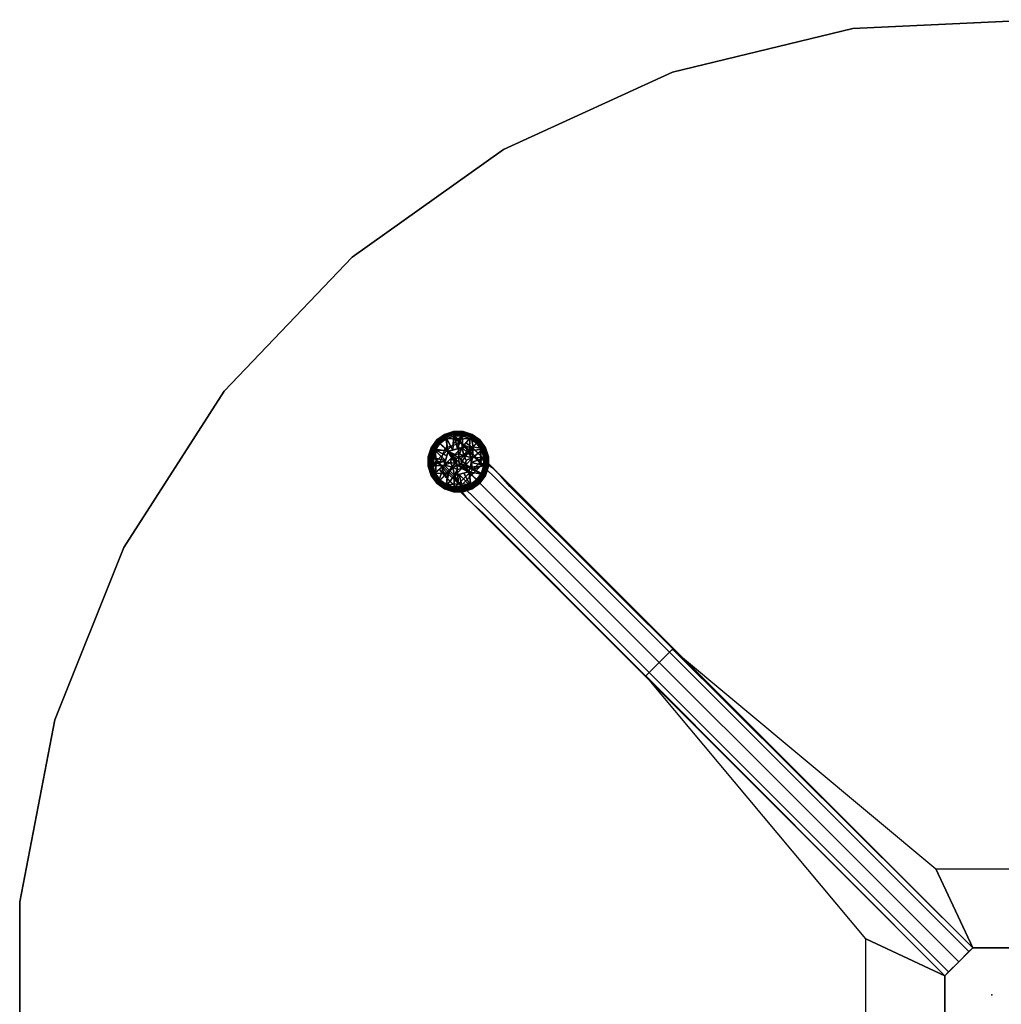
# Model space of a CAD drawing. Units: inches. Extents: x -73 to 85, y -111 to 84.
# Drawn here: x -8 to 16, y 0 to 24 of the extents above; entities that cross this region are included whole.
import ezdxf

# ---------------------------------------------------------------- set-up
doc = ezdxf.new("R2010")
doc.units = ezdxf.units.IN
doc.header["$MEASUREMENT"] = 0
for name, color, linetype in [('TABLE', 6, 'Continuous'), ('TABLE-BASE', 6, 'Continuous'), ('TABLE-COLUMN', 6, 'Continuous'), ('TABLE-GLIDE', 6, 'Continuous'), ('TABLE-SUPPORT', 6, 'Continuous'), ('TABLE-TOPEDGE', 6, 'Continuous'), ('TABLE-TOPLAM', 6, 'Continuous')]:
    doc.layers.add(name, color=color, linetype=linetype)

# ---------------------------------------------------------------- blocks, each defined once
blk = doc.blocks.new('LET123SLNG_0T')
at = {"layer": 'TABLE'}
blk.add_point((0, 0), dxfattribs=at)
at = {"layer": 'TABLE-BASE'}
for points, invisible_edges in [([(-13.594, 13.594, 1.406), (-13.719, 13.219, 1.406), (-13.562, 13.062, 0.685), (-13.438, 13.438, 0.685)], 1), ([(-13.438, 13.438, 3.281), (-13.594, 13.094, 3.25), (-13.719, 13.219, 1.406), (-13.594, 13.594, 1.406)], 5), ([(-13.594, 13.594, 1.406), (-13.219, 13.719, 1.406), (-13.062, 13.562, 0.685), (-13.438, 13.438, 0.685)], 1), ([(-13.438, 13.438, 3.281), (-13.094, 13.594, 3.25), (-13.219, 13.719, 1.406), (-13.594, 13.594, 1.406)], 5), ([(-13.25, 13.25, 4.031), (-12.938, 13.438, 3.969), (-13.094, 13.594, 3.25), (-13.438, 13.438, 3.281)], 5), ([(-13.062, 13.562, 0.685), (-12.719, 13.406, 0.685), (-12.906, 13.562, 1.406), (-13.219, 13.719, 1.406)], 4), ([(-13.219, 13.719, 1.406), (-13.094, 13.594, 3.25), (-12.75, 13.438, 3.156), (-12.906, 13.562, 1.406)], 10), ([(-12.625, 13.312, 3.75), (-12.75, 13.438, 3.156), (-13.094, 13.594, 3.25)], 14), ([(-12.625, 13.312, 3.75), (-13.094, 13.594, 3.25), (-12.938, 13.438, 3.969)], 13), ([(-12.906, 13.562, 1.406), (-12.75, 13.438, 3.156), (-12.375, 13.031, 3.031), (-12.719, 13.406, 0.685)], 6), ([(-13.25, 13.25, 4.031), (-13.438, 12.938, 3.969), (-13.594, 13.094, 3.25), (-13.438, 13.438, 3.281)], 5), ([(-12.875, 12.875, 4.656), (-12.562, 13.062, 4.531), (-12.938, 13.438, 3.969), (-13.25, 13.25, 4.031)], 5), ([(-12.562, 13.062, 4.531), (-12.344, 13.031, 4.219), (-12.625, 13.312, 3.75), (-12.938, 13.438, 3.969)], 5), ([(-12.375, 13.031, 3.031), (-12.25, 12.938, 3.375), (-12.625, 13.312, 3.75), (-12.75, 13.438, 3.156)], 10), ([(-12.438, 13.125, 0.685), (-12.719, 13.406, 0.685), (-12.375, 13.031, 3.031), (-12.281, 12.969, 1.406)], 2), ([(-13.562, 13.062, 0.685), (-13.406, 12.719, 0.685), (-13.562, 12.906, 1.406), (-13.719, 13.219, 1.406)], 4), ([(-13.719, 13.219, 1.406), (-13.594, 13.094, 3.25), (-13.438, 12.75, 3.156), (-13.562, 12.906, 1.406)], 10), ([(-13.312, 12.625, 3.75), (-13.438, 12.75, 3.156), (-13.594, 13.094, 3.25)], 14), ([(-13.312, 12.625, 3.75), (-13.594, 13.094, 3.25), (-13.438, 12.938, 3.969)], 13), ([(-12.875, 12.875, 4.656), (-13.062, 12.562, 4.531), (-13.438, 12.938, 3.969), (-13.25, 13.25, 4.031)], 5), ([(-13.125, 12.438, 0.685), (-12.969, 12.281, 1.406), (-12.281, 12.969, 1.406), (-12.438, 13.125, 0.685)], 2), ([(-12.625, 13.312, 3.75), (-12.344, 13.031, 4.219), (-12.062, 12.75, 3.656), (-12.25, 12.938, 3.375)], 10), ([(-13.562, 12.906, 1.406), (-13.438, 12.75, 3.156), (-13.031, 12.375, 3.031), (-13.406, 12.719, 0.685)], 6), ([(-13.062, 12.562, 4.531), (-13.031, 12.344, 4.219), (-13.312, 12.625, 3.75), (-13.438, 12.938, 3.969)], 5), ([(-12.375, 12.375, 5), (-12.594, 12.094, 4.844), (-13.062, 12.562, 4.531), (-12.875, 12.875, 4.656)], 5), ([(-13.031, 12.375, 3.031), (-12.938, 12.25, 3.375), (-12.25, 12.938, 3.375), (-12.375, 13.031, 3.031)], 10), ([(-12.969, 12.281, 1.406), (-13.031, 12.375, 3.031), (-12.375, 13.031, 3.031), (-12.281, 12.969, 1.406)], 10), ([(-12.938, 12.25, 3.375), (-12.75, 12.062, 3.656), (-12.062, 12.75, 3.656), (-12.25, 12.938, 3.375)], 10), ([(-12.375, 12.375, 5), (-12.094, 12.594, 4.844), (-12.562, 13.062, 4.531), (-12.875, 12.875, 4.656)], 5), ([(-12.094, 12.594, 4.844), (-11.938, 12.625, 4.5), (-12.344, 13.031, 4.219), (-12.562, 13.062, 4.531)], 5), ([(-12.344, 13.031, 4.219), (-11.938, 12.625, 4.5), (-11.844, 12.5, 3.781), (-12.062, 12.75, 3.656)], 10), ([(-13.031, 12.375, 3.031), (-12.938, 12.25, 3.375), (-13.312, 12.625, 3.75), (-13.438, 12.75, 3.156)], 10), ([(-13.125, 12.438, 0.685), (-13.406, 12.719, 0.685), (-13.031, 12.375, 3.031), (-12.969, 12.281, 1.406)], 2), ([(-13.312, 12.625, 3.75), (-13.031, 12.344, 4.219), (-12.75, 12.062, 3.656), (-12.938, 12.25, 3.375)], 10), ([(-12.75, 12.062, 3.656), (-12.5, 11.844, 3.781), (-11.844, 12.5, 3.781), (-12.062, 12.75, 3.656)], 10), ([(-0.812, 0.812, 8.969), (-0.562, 1.062, 8.844), (-12.094, 12.594, 4.844), (-12.375, 12.375, 5)], 4), ([(-0.562, 1.062, 8.844), (-0.469, 1.156, 8.469), (-11.938, 12.625, 4.5), (-12.094, 12.594, 4.844)], 4), ([(-11.938, 12.625, 4.5), (-11.844, 12.5, 3.781), (-0.469, 1.156, 5.688), (-0.469, 1.156, 8.469)], 1), ([(-12.594, 12.094, 4.844), (-12.625, 11.938, 4.5), (-13.031, 12.344, 4.219), (-13.062, 12.562, 4.531)], 5), ([(-0.812, 0.812, 8.969), (-1.062, 0.562, 8.844), (-12.594, 12.094, 4.844), (-12.375, 12.375, 5)], 4), ([(-12.5, 11.844, 3.781), (-1.156, 0.469, 5.688), (-0.469, 1.156, 5.688), (-11.844, 12.5, 3.781)], 8), ([(-13.031, 12.344, 4.219), (-12.625, 11.938, 4.5), (-12.5, 11.844, 3.781), (-12.75, 12.062, 3.656)], 10), ([(-1.062, 0.562, 8.844), (-1.156, 0.469, 8.469), (-12.625, 11.938, 4.5), (-12.594, 12.094, 4.844)], 4), ([(-12.625, 11.938, 4.5), (-12.5, 11.844, 3.781), (-1.156, 0.469, 5.688), (-1.156, 0.469, 8.469)], 1)]:
    blk.add_3dface(points, dxfattribs=dict(at, invisible_edges=invisible_edges))
at = {"layer": 'TABLE-COLUMN'}
for points in [[(-1.156, 0.469, 24.5), (-0.469, 1.156, 24.5), (-0.469, 1.156, 5.688), (-1.156, 0.469, 5.688)], [(-0.469, 1.156, 24.5), (0.469, 1.156, 24.5), (0.469, 1.156, 5.688), (-0.469, 1.156, 5.688)], [(-1.156, -0.469, 24.5), (-1.156, 0.469, 24.5), (-1.156, 0.469, 5.688), (-1.156, -0.469, 5.688)]]:
    blk.add_3dface(points, dxfattribs=at)
at = {"layer": 'TABLE-GLIDE'}
for points in [[(-13.226, 13.847, 0.355), (-13.227, 13.85, 0.335), (-13.45, 13.778, 0.335), (-13.448, 13.774, 0.355)], [(-13.227, 13.85, 0.335), (-13.227, 13.85, 0.255), (-13.45, 13.777, 0.255), (-13.45, 13.778, 0.335)], [(-13.227, 13.85, 0.255), (-13.224, 13.82, 0.162), (-13.438, 13.75, 0.162), (-13.45, 13.777, 0.255)], [(-13.222, 13.821, 0.387), (-13.226, 13.847, 0.355), (-13.448, 13.774, 0.355), (-13.436, 13.751, 0.387)], [(-13.224, 13.82, 0.162), (-13.215, 13.771, 0.117), (-13.414, 13.706, 0.117), (-13.438, 13.75, 0.162)], [(-13.224, 13.794, 0.394), (-13.222, 13.821, 0.387), (-13.436, 13.751, 0.387), (-13.43, 13.725, 0.394)], [(-12.993, 13.847, 0.355), (-12.992, 13.85, 0.335), (-13.227, 13.85, 0.335), (-13.226, 13.847, 0.355)], [(-12.992, 13.85, 0.335), (-12.992, 13.85, 0.255), (-13.227, 13.85, 0.255), (-13.227, 13.85, 0.335)], [(-12.992, 13.85, 0.255), (-12.999, 13.821, 0.162), (-13.224, 13.82, 0.162), (-13.227, 13.85, 0.255)], [(-12.997, 13.821, 0.387), (-12.993, 13.847, 0.355), (-13.226, 13.847, 0.355), (-13.222, 13.821, 0.387)], [(-12.999, 13.821, 0.162), (-13.005, 13.771, 0.117), (-13.215, 13.771, 0.117), (-13.224, 13.82, 0.162)], [(-13.001, 13.796, 0.394), (-12.997, 13.821, 0.387), (-13.222, 13.821, 0.387), (-13.224, 13.794, 0.394)], [(-12.784, 13.752, 0.162), (-12.806, 13.707, 0.117), (-13.005, 13.771, 0.117), (-12.999, 13.821, 0.162)], [(-12.794, 13.729, 0.394), (-12.783, 13.751, 0.387), (-12.997, 13.821, 0.387), (-13.001, 13.796, 0.394)], [(-12.769, 13.777, 0.255), (-12.784, 13.752, 0.162), (-12.999, 13.821, 0.162), (-12.992, 13.85, 0.255)], [(-12.783, 13.751, 0.387), (-12.771, 13.774, 0.355), (-12.993, 13.847, 0.355), (-12.997, 13.821, 0.387)], [(-12.771, 13.774, 0.355), (-12.769, 13.778, 0.335), (-12.992, 13.85, 0.335), (-12.993, 13.847, 0.355)], [(-12.769, 13.778, 0.335), (-12.769, 13.777, 0.255), (-12.992, 13.85, 0.255), (-12.992, 13.85, 0.335)], [(-13.637, 13.637, 0.355), (-13.64, 13.64, 0.335), (-13.778, 13.45, 0.335), (-13.774, 13.448, 0.355)], [(-13.64, 13.64, 0.335), (-13.64, 13.64, 0.255), (-13.777, 13.45, 0.255), (-13.778, 13.45, 0.335)], [(-13.64, 13.64, 0.255), (-13.62, 13.617, 0.162), (-13.752, 13.434, 0.162), (-13.777, 13.45, 0.255)], [(-13.618, 13.618, 0.387), (-13.637, 13.637, 0.355), (-13.774, 13.448, 0.355), (-13.751, 13.436, 0.387)], [(-13.62, 13.617, 0.162), (-13.584, 13.583, 0.117), (-13.707, 13.413, 0.117), (-13.752, 13.434, 0.162)], [(-13.605, 13.596, 0.394), (-13.618, 13.618, 0.387), (-13.751, 13.436, 0.387), (-13.729, 13.425, 0.394)], [(-13.605, 13.596, 0.394), (-13.729, 13.425, 0.394), (-13.362, 13.362, 0.424)], [(-13.584, 13.583, 0.117), (-13.564, 13.554, 0.104), (-13.679, 13.392, 0.104), (-13.707, 13.413, 0.117)], [(-13.448, 13.774, 0.355), (-13.45, 13.778, 0.335), (-13.64, 13.64, 0.335), (-13.637, 13.637, 0.355)], [(-13.45, 13.778, 0.335), (-13.45, 13.777, 0.255), (-13.64, 13.64, 0.255), (-13.64, 13.64, 0.335)], [(-13.45, 13.777, 0.255), (-13.438, 13.75, 0.162), (-13.62, 13.617, 0.162), (-13.64, 13.64, 0.255)], [(-13.436, 13.751, 0.387), (-13.448, 13.774, 0.355), (-13.637, 13.637, 0.355), (-13.618, 13.618, 0.387)], [(-13.438, 13.75, 0.162), (-13.414, 13.706, 0.117), (-13.584, 13.583, 0.117), (-13.62, 13.617, 0.162)], [(-13.43, 13.725, 0.394), (-13.436, 13.751, 0.387), (-13.618, 13.618, 0.387), (-13.605, 13.596, 0.394)], [(-13.43, 13.725, 0.394), (-13.605, 13.596, 0.394), (-13.362, 13.362, 0.424)], [(-13.414, 13.706, 0.117), (-13.404, 13.673, 0.104), (-13.564, 13.554, 0.104), (-13.584, 13.583, 0.117)], [(-13.564, 13.554, 0.104), (-13.404, 13.673, 0.104), (-13.385, 13.385, 0.036)], [(-13.43, 13.725, 0.394), (-13.247, 13.393, 0.427), (-13.224, 13.794, 0.394)], [(-13.247, 13.393, 0.427), (-13.43, 13.725, 0.394), (-13.362, 13.362, 0.424)], [(-13.215, 13.771, 0.117), (-13.216, 13.736, 0.104), (-13.404, 13.673, 0.104), (-13.414, 13.706, 0.117)], [(-13.216, 13.736, 0.104), (-13.115, 13.656, 0.074), (-13.404, 13.673, 0.104)], [(-13.404, 13.673, 0.104), (-13.115, 13.656, 0.074), (-13.385, 13.385, 0.036)], [(-13.385, 13.385, 0.036), (-13.115, 13.656, 0.074), (-13.102, 13.199, 0)], [(-13.132, 13.424, 0.427), (-13.224, 13.794, 0.394), (-13.247, 13.393, 0.427)], [(-13.001, 13.796, 0.394), (-13.224, 13.794, 0.394), (-13.132, 13.424, 0.427)], [(-13.005, 13.771, 0.117), (-13.013, 13.74, 0.104), (-13.216, 13.736, 0.104), (-13.215, 13.771, 0.117)], [(-13.216, 13.736, 0.104), (-13.013, 13.74, 0.104), (-13.115, 13.656, 0.074)], [(-13.017, 13.455, 0.424), (-13.001, 13.796, 0.394), (-13.132, 13.424, 0.427)], [(-12.827, 13.679, 0.104), (-13.115, 13.656, 0.074), (-13.013, 13.74, 0.104)], [(-12.827, 13.679, 0.104), (-12.833, 13.385, 0.036), (-13.115, 13.656, 0.074)], [(-12.833, 13.385, 0.036), (-13.102, 13.199, 0), (-13.115, 13.656, 0.074)], [(-13.001, 13.796, 0.394), (-13.017, 13.455, 0.424), (-12.794, 13.729, 0.394)], [(-12.794, 13.729, 0.394), (-13.017, 13.455, 0.424), (-12.746, 13.472, 0.413)], [(-12.806, 13.707, 0.117), (-12.827, 13.679, 0.104), (-13.013, 13.74, 0.104), (-13.005, 13.771, 0.117)], [(-12.827, 13.679, 0.104), (-12.665, 13.564, 0.104), (-12.833, 13.385, 0.036)], [(-12.665, 13.564, 0.104), (-12.546, 13.404, 0.104), (-12.833, 13.385, 0.036)], [(-12.636, 13.584, 0.117), (-12.665, 13.564, 0.104), (-12.827, 13.679, 0.104), (-12.806, 13.707, 0.117)], [(-12.602, 13.62, 0.162), (-12.636, 13.584, 0.117), (-12.806, 13.707, 0.117), (-12.784, 13.752, 0.162)], [(-12.618, 13.601, 0.394), (-12.6, 13.618, 0.387), (-12.783, 13.751, 0.387), (-12.794, 13.729, 0.394)], [(-12.618, 13.601, 0.394), (-12.794, 13.729, 0.394), (-12.746, 13.472, 0.413)], [(-12.579, 13.64, 0.255), (-12.602, 13.62, 0.162), (-12.784, 13.752, 0.162), (-12.769, 13.777, 0.255)], [(-12.6, 13.618, 0.387), (-12.582, 13.637, 0.355), (-12.771, 13.774, 0.355), (-12.783, 13.751, 0.387)], [(-12.582, 13.637, 0.355), (-12.579, 13.64, 0.335), (-12.769, 13.778, 0.335), (-12.771, 13.774, 0.355)], [(-12.579, 13.64, 0.335), (-12.579, 13.64, 0.255), (-12.769, 13.777, 0.255), (-12.769, 13.778, 0.335)], [(-12.49, 13.425, 0.394), (-12.618, 13.601, 0.394), (-12.746, 13.472, 0.413)], [(-12.513, 13.414, 0.117), (-12.546, 13.404, 0.104), (-12.665, 13.564, 0.104), (-12.636, 13.584, 0.117)], [(-12.469, 13.438, 0.162), (-12.513, 13.414, 0.117), (-12.636, 13.584, 0.117), (-12.602, 13.62, 0.162)], [(-12.49, 13.425, 0.394), (-12.468, 13.436, 0.387), (-12.6, 13.618, 0.387), (-12.618, 13.601, 0.394)], [(-12.441, 13.45, 0.255), (-12.469, 13.438, 0.162), (-12.602, 13.62, 0.162), (-12.579, 13.64, 0.255)], [(-12.468, 13.436, 0.387), (-12.444, 13.448, 0.355), (-12.582, 13.637, 0.355), (-12.6, 13.618, 0.387)], [(-12.444, 13.448, 0.355), (-12.441, 13.45, 0.335), (-12.579, 13.64, 0.335), (-12.582, 13.637, 0.355)], [(-12.441, 13.45, 0.335), (-12.441, 13.45, 0.255), (-12.579, 13.64, 0.255), (-12.579, 13.64, 0.335)], [(-13.774, 13.448, 0.355), (-13.778, 13.45, 0.335), (-13.85, 13.227, 0.335), (-13.847, 13.226, 0.355)], [(-13.778, 13.45, 0.335), (-13.777, 13.45, 0.255), (-13.85, 13.227, 0.255), (-13.85, 13.227, 0.335)], [(-13.777, 13.45, 0.255), (-13.752, 13.434, 0.162), (-13.821, 13.22, 0.162), (-13.85, 13.227, 0.255)], [(-13.751, 13.436, 0.387), (-13.774, 13.448, 0.355), (-13.847, 13.226, 0.355), (-13.821, 13.222, 0.387)], [(-13.729, 13.425, 0.394), (-13.751, 13.436, 0.387), (-13.821, 13.222, 0.387), (-13.796, 13.218, 0.394)], [(-13.752, 13.434, 0.162), (-13.707, 13.413, 0.117), (-13.771, 13.214, 0.117), (-13.821, 13.22, 0.162)], [(-13.796, 13.218, 0.394), (-13.424, 13.132, 0.427), (-13.729, 13.425, 0.394)], [(-13.707, 13.413, 0.117), (-13.679, 13.392, 0.104), (-13.738, 13.202, 0.104), (-13.771, 13.214, 0.117)], [(-13.679, 13.392, 0.104), (-13.736, 13.003, 0.104), (-13.738, 13.202, 0.104), (-13.679, 13.392, 0.104)], [(-13.736, 13.003, 0.104), (-13.679, 13.392, 0.104), (-13.656, 13.115, 0.074)], [(-13.424, 13.132, 0.427), (-13.393, 13.247, 0.427), (-13.729, 13.425, 0.394)], [(-13.729, 13.425, 0.394), (-13.393, 13.247, 0.427), (-13.362, 13.362, 0.424)], [(-13.679, 13.392, 0.104), (-13.564, 13.554, 0.104), (-13.385, 13.385, 0.036)], [(-13.656, 13.115, 0.074), (-13.679, 13.392, 0.104), (-13.385, 13.385, 0.036)], [(-13.656, 13.115, 0.074), (-13.385, 13.385, 0.036), (-13.191, 13.071, 0)], [(-13.455, 13.017, 0.685), (-13.282, 13.197, 0.685), (-13.362, 13.362, 0.685)], [(-13.362, 13.362, 0.685), (-13.362, 13.362, 0.424), (-13.455, 13.017, 0.424), (-13.455, 13.017, 0.685)], [(-13.362, 13.362, 0.424), (-13.362, 13.362, 0.424), (-13.282, 13.197, 0.424), (-13.455, 13.017, 0.424)], [(-13.161, 13.183, 0), (-13.385, 13.385, 0.036), (-13.102, 13.199, 0)], [(-13.161, 13.183, 0), (-13.196, 13.133, 0), (-13.385, 13.385, 0.036)], [(-13.196, 13.133, 0), (-13.191, 13.071, 0), (-13.385, 13.385, 0.036)], [(-13.362, 13.362, 0.685), (-13.197, 13.282, 0.685), (-13.017, 13.455, 0.685)], [(-13.017, 13.455, 0.685), (-13.017, 13.455, 0.424), (-13.362, 13.362, 0.424), (-13.362, 13.362, 0.685)], [(-13.017, 13.455, 0.424), (-13.017, 13.455, 0.424), (-13.197, 13.282, 0.424), (-13.362, 13.362, 0.424)], [(-13.197, 13.282, 0.685), (-13.362, 13.362, 0.685), (-13.282, 13.197, 0.685)], [(-13.282, 13.197, 0.424), (-13.282, 13.197, 0.424), (-13.362, 13.362, 0.424), (-13.197, 13.282, 0.424)], [(-13.197, 13.282, 0.685), (-13.079, 13.301, 0.685), (-13.017, 13.455, 0.685)], [(-13.017, 13.455, 0.424), (-13.017, 13.455, 0.424), (-13.079, 13.301, 0.424), (-13.197, 13.282, 0.424)], [(-13.046, 13.173, 0), (-13.102, 13.199, 0), (-12.833, 13.385, 0.036)], [(-13.079, 13.301, 0.685), (-12.972, 13.247, 0.685), (-13.017, 13.455, 0.685)], [(-13.017, 13.455, 0.424), (-13.017, 13.455, 0.424), (-12.972, 13.247, 0.424), (-13.079, 13.301, 0.424)], [(-13.02, 13.117, 0), (-13.046, 13.173, 0), (-12.833, 13.385, 0.036)], [(-13.02, 13.117, 0), (-12.833, 13.385, 0.036), (-12.759, 12.907, 0.039)], [(-12.932, 13.371, 0.427), (-12.746, 13.472, 0.413), (-13.017, 13.455, 0.424)], [(-13.017, 13.455, 0.685), (-12.972, 13.247, 0.685), (-12.764, 13.202, 0.685)], [(-12.764, 13.202, 0.685), (-12.764, 13.202, 0.424), (-13.017, 13.455, 0.424), (-13.017, 13.455, 0.685)], [(-12.764, 13.202, 0.424), (-12.764, 13.202, 0.424), (-12.972, 13.247, 0.424), (-13.017, 13.455, 0.424)], [(-12.932, 13.371, 0.427), (-12.848, 13.286, 0.427), (-12.746, 13.472, 0.413)], [(-12.848, 13.286, 0.427), (-12.764, 13.202, 0.424), (-12.746, 13.472, 0.413)], [(-12.563, 13.104, 0.074), (-12.833, 13.385, 0.036), (-12.546, 13.404, 0.104)], [(-12.563, 13.104, 0.074), (-12.759, 12.907, 0.039), (-12.833, 13.385, 0.036)], [(-12.49, 13.425, 0.394), (-12.746, 13.472, 0.413), (-12.764, 13.202, 0.424)], [(-12.49, 13.425, 0.394), (-12.764, 13.202, 0.424), (-12.423, 13.218, 0.394)], [(-12.483, 13.216, 0.104), (-12.563, 13.104, 0.074), (-12.546, 13.404, 0.104)], [(-12.448, 13.215, 0.117), (-12.483, 13.216, 0.104), (-12.546, 13.404, 0.104), (-12.513, 13.414, 0.117)], [(-12.398, 13.224, 0.162), (-12.448, 13.215, 0.117), (-12.513, 13.414, 0.117), (-12.469, 13.438, 0.162)], [(-12.423, 13.218, 0.394), (-12.398, 13.222, 0.387), (-12.468, 13.436, 0.387), (-12.49, 13.425, 0.394)], [(-12.369, 13.227, 0.255), (-12.398, 13.224, 0.162), (-12.469, 13.438, 0.162), (-12.441, 13.45, 0.255)], [(-12.398, 13.222, 0.387), (-12.372, 13.226, 0.355), (-12.444, 13.448, 0.355), (-12.468, 13.436, 0.387)], [(-12.372, 13.226, 0.355), (-12.369, 13.227, 0.335), (-12.441, 13.45, 0.335), (-12.444, 13.448, 0.355)], [(-12.369, 13.227, 0.335), (-12.369, 13.227, 0.255), (-12.441, 13.45, 0.255), (-12.441, 13.45, 0.335)], [(-13.847, 13.226, 0.355), (-13.85, 13.227, 0.335), (-13.85, 12.992, 0.335), (-13.847, 12.993, 0.355)], [(-13.85, 13.227, 0.335), (-13.85, 13.227, 0.255), (-13.85, 12.992, 0.255), (-13.85, 12.992, 0.335)], [(-13.85, 13.227, 0.255), (-13.821, 13.22, 0.162), (-13.82, 12.995, 0.162), (-13.85, 12.992, 0.255)], [(-13.821, 13.222, 0.387), (-13.847, 13.226, 0.355), (-13.847, 12.993, 0.355), (-13.821, 12.997, 0.387)], [(-13.796, 13.218, 0.394), (-13.821, 13.222, 0.387), (-13.821, 12.997, 0.387), (-13.796, 13, 0.394)], [(-13.821, 13.22, 0.162), (-13.771, 13.214, 0.117), (-13.771, 13.004, 0.117), (-13.82, 12.995, 0.162)], [(-13.424, 13.132, 0.427), (-13.796, 13.218, 0.394), (-13.796, 13, 0.394), (-13.424, 13.132, 0.427)], [(-13.424, 13.132, 0.427), (-13.796, 13, 0.394), (-13.455, 13.017, 0.424)], [(-13.771, 13.214, 0.117), (-13.738, 13.202, 0.104), (-13.736, 13.003, 0.104), (-13.771, 13.004, 0.117)], [(-13.736, 13.003, 0.104), (-13.656, 13.115, 0.074), (-13.673, 12.814, 0.104)], [(-13.656, 13.115, 0.074), (-13.385, 12.833, 0.036), (-13.673, 12.814, 0.104)], [(-13.656, 13.115, 0.074), (-13.191, 13.071, 0), (-13.385, 12.833, 0.036)], [(-13.301, 13.079, 0.685), (-13.282, 13.197, 0.685), (-13.455, 13.017, 0.685)], [(-13.455, 13.017, 0.424), (-13.455, 13.017, 0.424), (-13.282, 13.197, 0.424), (-13.301, 13.079, 0.424)], [(-13.247, 12.972, 0.685), (-13.301, 13.079, 0.685), (-13.455, 13.017, 0.685)], [(-13.455, 13.017, 0.424), (-13.455, 13.017, 0.424), (-13.301, 13.079, 0.424), (-13.247, 12.972, 0.424)], [(-13.161, 13.183, 0), (-13.147, 13.028, 0), (-13.191, 13.071, 0), (-13.196, 13.133, 0)], [(-13.102, 13.199, 0), (-13.086, 13.022, 0), (-13.147, 13.028, 0), (-13.161, 13.183, 0)], [(-13.046, 13.173, 0), (-13.036, 13.058, 0), (-13.086, 13.022, 0), (-13.102, 13.199, 0)], [(-13.046, 13.173, 0), (-13.02, 13.117, 0), (-13.036, 13.058, 0), (-13.046, 13.173, 0)], [(-13.02, 13.117, 0), (-12.759, 12.907, 0.039), (-13.036, 13.058, 0)], [(-12.972, 13.247, 0.685), (-12.918, 13.14, 0.685), (-12.764, 13.202, 0.685)], [(-12.764, 13.202, 0.424), (-12.764, 13.202, 0.424), (-12.918, 13.14, 0.424), (-12.972, 13.247, 0.424)], [(-12.918, 13.14, 0.685), (-12.937, 13.021, 0.685), (-12.764, 13.202, 0.685)], [(-12.764, 13.202, 0.685), (-12.937, 13.021, 0.685), (-12.856, 12.856, 0.685)], [(-12.764, 13.202, 0.424), (-12.764, 13.202, 0.424), (-12.937, 13.021, 0.424), (-12.918, 13.14, 0.424)], [(-12.856, 12.856, 0.424), (-12.856, 12.856, 0.424), (-12.937, 13.021, 0.424), (-12.764, 13.202, 0.424)], [(-12.856, 12.856, 0.685), (-12.856, 12.856, 0.424), (-12.764, 13.202, 0.424), (-12.764, 13.202, 0.685)], [(-12.825, 12.972, 0.427), (-12.423, 13.001, 0.394), (-12.794, 13.087, 0.427)], [(-12.794, 13.087, 0.427), (-12.423, 13.218, 0.394), (-12.764, 13.202, 0.424)], [(-12.423, 13.218, 0.394), (-12.794, 13.087, 0.427), (-12.423, 13.001, 0.394)], [(-12.563, 13.104, 0.074), (-12.48, 13.017, 0.104), (-12.759, 12.907, 0.039)], [(-12.483, 13.216, 0.104), (-12.48, 13.017, 0.104), (-12.563, 13.104, 0.074)], [(-12.448, 13.005, 0.117), (-12.48, 13.017, 0.104), (-12.483, 13.216, 0.104), (-12.448, 13.215, 0.117)], [(-12.398, 12.999, 0.162), (-12.448, 13.005, 0.117), (-12.448, 13.215, 0.117), (-12.398, 13.224, 0.162)], [(-12.423, 13.001, 0.394), (-12.398, 12.997, 0.387), (-12.398, 13.222, 0.387), (-12.423, 13.218, 0.394)], [(-12.369, 12.992, 0.255), (-12.398, 12.999, 0.162), (-12.398, 13.224, 0.162), (-12.369, 13.227, 0.255)], [(-12.398, 12.997, 0.387), (-12.372, 12.993, 0.355), (-12.372, 13.226, 0.355), (-12.398, 13.222, 0.387)], [(-12.372, 12.993, 0.355), (-12.369, 12.992, 0.335), (-12.369, 13.227, 0.335), (-12.372, 13.226, 0.355)], [(-12.369, 12.992, 0.335), (-12.369, 12.992, 0.255), (-12.369, 13.227, 0.255), (-12.369, 13.227, 0.335)], [(-13.85, 12.992, 0.255), (-13.82, 12.995, 0.162), (-13.75, 12.781, 0.162), (-13.777, 12.769, 0.255)], [(-13.847, 12.993, 0.355), (-13.85, 12.992, 0.335), (-13.778, 12.769, 0.335), (-13.774, 12.771, 0.355)], [(-13.85, 12.992, 0.335), (-13.85, 12.992, 0.255), (-13.777, 12.769, 0.255), (-13.778, 12.769, 0.335)], [(-13.821, 12.997, 0.387), (-13.847, 12.993, 0.355), (-13.774, 12.771, 0.355), (-13.751, 12.783, 0.387)], [(-13.796, 13, 0.394), (-13.821, 12.997, 0.387), (-13.751, 12.783, 0.387), (-13.729, 12.794, 0.394)], [(-13.82, 12.995, 0.162), (-13.771, 13.004, 0.117), (-13.706, 12.805, 0.117), (-13.75, 12.781, 0.162)], [(-13.796, 13, 0.394), (-13.729, 12.794, 0.394), (-13.455, 13.017, 0.424)], [(-13.771, 13.004, 0.117), (-13.736, 13.003, 0.104), (-13.673, 12.814, 0.104), (-13.706, 12.805, 0.117)], [(-13.729, 12.794, 0.394), (-13.601, 12.618, 0.394), (-13.455, 13.017, 0.424)], [(-13.554, 12.655, 0.104), (-13.673, 12.814, 0.104), (-13.385, 12.833, 0.036)], [(-13.455, 13.017, 0.424), (-13.601, 12.618, 0.394), (-13.329, 12.89, 0.427)], [(-13.601, 12.618, 0.394), (-13.425, 12.49, 0.394), (-13.329, 12.89, 0.427)], [(-13.392, 12.54, 0.104), (-13.554, 12.655, 0.104), (-13.385, 12.833, 0.036)], [(-13.202, 12.764, 0.685), (-13.247, 12.972, 0.685), (-13.455, 13.017, 0.685)], [(-13.455, 13.017, 0.685), (-13.455, 13.017, 0.424), (-13.202, 12.764, 0.424), (-13.202, 12.764, 0.685)], [(-13.455, 13.017, 0.424), (-13.455, 13.017, 0.424), (-13.247, 12.972, 0.424), (-13.202, 12.764, 0.424)], [(-13.425, 12.49, 0.394), (-13.202, 12.764, 0.424), (-13.329, 12.89, 0.427)], [(-13.104, 12.563, 0.074), (-13.392, 12.54, 0.104), (-13.385, 12.833, 0.036)], [(-13.147, 13.028, 0), (-13.385, 12.833, 0.036), (-13.191, 13.071, 0)], [(-13.104, 12.563, 0.074), (-13.385, 12.833, 0.036), (-13.147, 13.028, 0)], [(-13.14, 12.918, 0.685), (-13.247, 12.972, 0.685), (-13.202, 12.764, 0.685)], [(-13.202, 12.764, 0.424), (-13.202, 12.764, 0.424), (-13.247, 12.972, 0.424), (-13.14, 12.918, 0.424)], [(-12.856, 12.856, 0.685), (-13.021, 12.937, 0.685), (-13.202, 12.764, 0.685)], [(-13.021, 12.937, 0.685), (-13.14, 12.918, 0.685), (-13.202, 12.764, 0.685)], [(-13.202, 12.764, 0.424), (-13.202, 12.764, 0.424), (-13.021, 12.937, 0.424), (-12.856, 12.856, 0.424)], [(-13.202, 12.764, 0.424), (-13.202, 12.764, 0.424), (-13.14, 12.918, 0.424), (-13.021, 12.937, 0.424)], [(-13.202, 12.764, 0.685), (-13.202, 12.764, 0.424), (-12.856, 12.856, 0.424), (-12.856, 12.856, 0.685)], [(-13.086, 13.022, 0), (-12.833, 12.833, 0.036), (-13.147, 13.028, 0)], [(-12.833, 12.833, 0.036), (-13.104, 12.563, 0.074), (-13.147, 13.028, 0)], [(-12.833, 12.833, 0.036), (-12.814, 12.546, 0.104), (-13.104, 12.563, 0.074)], [(-13.086, 13.022, 0), (-13.036, 13.058, 0), (-12.833, 12.833, 0.036)], [(-12.833, 12.833, 0.036), (-13.036, 13.058, 0), (-12.759, 12.907, 0.039)], [(-13.021, 12.937, 0.685), (-12.856, 12.856, 0.685), (-12.937, 13.021, 0.685)], [(-12.937, 13.021, 0.424), (-12.937, 13.021, 0.424), (-12.856, 12.856, 0.424), (-13.021, 12.937, 0.424)], [(-12.972, 12.825, 0.427), (-12.794, 12.49, 0.394), (-12.856, 12.856, 0.424)], [(-12.856, 12.856, 0.424), (-12.49, 12.794, 0.394), (-12.825, 12.972, 0.427)], [(-12.794, 12.49, 0.394), (-12.618, 12.618, 0.394), (-12.856, 12.856, 0.424)], [(-12.618, 12.618, 0.394), (-12.49, 12.794, 0.394), (-12.856, 12.856, 0.424)], [(-12.833, 12.833, 0.036), (-12.759, 12.907, 0.039), (-12.54, 12.827, 0.104)], [(-12.833, 12.833, 0.036), (-12.54, 12.827, 0.104), (-12.655, 12.665, 0.104)], [(-12.833, 12.833, 0.036), (-12.655, 12.665, 0.104), (-12.814, 12.546, 0.104)], [(-12.49, 12.794, 0.394), (-12.423, 13.001, 0.394), (-12.825, 12.972, 0.427)], [(-12.54, 12.827, 0.104), (-12.759, 12.907, 0.039), (-12.48, 13.017, 0.104)], [(-12.512, 12.806, 0.117), (-12.54, 12.827, 0.104), (-12.48, 13.017, 0.104), (-12.448, 13.005, 0.117)], [(-12.467, 12.784, 0.162), (-12.512, 12.806, 0.117), (-12.448, 13.005, 0.117), (-12.398, 12.999, 0.162)], [(-12.49, 12.794, 0.394), (-12.468, 12.783, 0.387), (-12.398, 12.997, 0.387), (-12.423, 13.001, 0.394)], [(-12.468, 12.783, 0.387), (-12.444, 12.771, 0.355), (-12.372, 12.993, 0.355), (-12.398, 12.997, 0.387)], [(-12.441, 12.769, 0.255), (-12.467, 12.784, 0.162), (-12.398, 12.999, 0.162), (-12.369, 12.992, 0.255)], [(-12.444, 12.771, 0.355), (-12.441, 12.769, 0.335), (-12.369, 12.992, 0.335), (-12.372, 12.993, 0.355)], [(-12.441, 12.769, 0.335), (-12.441, 12.769, 0.255), (-12.369, 12.992, 0.255), (-12.369, 12.992, 0.335)], [(-13.774, 12.771, 0.355), (-13.778, 12.769, 0.335), (-13.64, 12.579, 0.335), (-13.637, 12.582, 0.355)], [(-13.778, 12.769, 0.335), (-13.777, 12.769, 0.255), (-13.64, 12.579, 0.255), (-13.64, 12.579, 0.335)], [(-13.777, 12.769, 0.255), (-13.75, 12.781, 0.162), (-13.617, 12.599, 0.162), (-13.64, 12.579, 0.255)], [(-13.751, 12.783, 0.387), (-13.774, 12.771, 0.355), (-13.637, 12.582, 0.355), (-13.618, 12.6, 0.387)], [(-13.729, 12.794, 0.394), (-13.751, 12.783, 0.387), (-13.618, 12.6, 0.387), (-13.601, 12.618, 0.394)], [(-13.75, 12.781, 0.162), (-13.706, 12.805, 0.117), (-13.583, 12.635, 0.117), (-13.617, 12.599, 0.162)], [(-13.706, 12.805, 0.117), (-13.673, 12.814, 0.104), (-13.554, 12.655, 0.104), (-13.583, 12.635, 0.117)], [(-13.64, 12.579, 0.255), (-13.617, 12.599, 0.162), (-13.434, 12.467, 0.162), (-13.45, 12.441, 0.255)], [(-13.618, 12.6, 0.387), (-13.637, 12.582, 0.355), (-13.448, 12.444, 0.355), (-13.436, 12.468, 0.387)], [(-13.601, 12.618, 0.394), (-13.618, 12.6, 0.387), (-13.436, 12.468, 0.387), (-13.425, 12.49, 0.394)], [(-13.617, 12.599, 0.162), (-13.583, 12.635, 0.117), (-13.413, 12.512, 0.117), (-13.434, 12.467, 0.162)], [(-13.583, 12.635, 0.117), (-13.554, 12.655, 0.104), (-13.392, 12.54, 0.104), (-13.413, 12.512, 0.117)], [(-13.218, 12.423, 0.394), (-13.202, 12.764, 0.424), (-13.425, 12.49, 0.394)], [(-13.218, 12.423, 0.394), (-13, 12.423, 0.394), (-13.202, 12.764, 0.424)], [(-13.202, 12.764, 0.424), (-13, 12.423, 0.394), (-13.087, 12.794, 0.427)], [(-12.972, 12.825, 0.427), (-13.087, 12.794, 0.427), (-12.794, 12.49, 0.394)], [(-12.794, 12.49, 0.394), (-13.087, 12.794, 0.427), (-13, 12.423, 0.394)], [(-12.805, 12.513, 0.117), (-12.814, 12.546, 0.104), (-12.655, 12.665, 0.104), (-12.635, 12.636, 0.117)], [(-12.781, 12.469, 0.162), (-12.805, 12.513, 0.117), (-12.635, 12.636, 0.117), (-12.599, 12.602, 0.162)], [(-12.794, 12.49, 0.394), (-12.783, 12.468, 0.387), (-12.6, 12.6, 0.387), (-12.618, 12.618, 0.394)], [(-12.783, 12.468, 0.387), (-12.771, 12.444, 0.355), (-12.582, 12.582, 0.355), (-12.6, 12.6, 0.387)], [(-12.769, 12.441, 0.255), (-12.781, 12.469, 0.162), (-12.599, 12.602, 0.162), (-12.579, 12.579, 0.255)], [(-12.635, 12.636, 0.117), (-12.655, 12.665, 0.104), (-12.54, 12.827, 0.104), (-12.512, 12.806, 0.117)], [(-12.599, 12.602, 0.162), (-12.635, 12.636, 0.117), (-12.512, 12.806, 0.117), (-12.467, 12.784, 0.162)], [(-12.618, 12.618, 0.394), (-12.6, 12.6, 0.387), (-12.468, 12.783, 0.387), (-12.49, 12.794, 0.394)], [(-12.6, 12.6, 0.387), (-12.582, 12.582, 0.355), (-12.444, 12.771, 0.355), (-12.468, 12.783, 0.387)], [(-12.579, 12.579, 0.255), (-12.599, 12.602, 0.162), (-12.467, 12.784, 0.162), (-12.441, 12.769, 0.255)], [(-12.582, 12.582, 0.355), (-12.579, 12.579, 0.335), (-12.441, 12.769, 0.335), (-12.444, 12.771, 0.355)], [(-12.579, 12.579, 0.335), (-12.579, 12.579, 0.255), (-12.441, 12.769, 0.255), (-12.441, 12.769, 0.335)], [(-13.637, 12.582, 0.355), (-13.64, 12.579, 0.335), (-13.45, 12.441, 0.335), (-13.448, 12.444, 0.355)], [(-13.64, 12.579, 0.335), (-13.64, 12.579, 0.255), (-13.45, 12.441, 0.255), (-13.45, 12.441, 0.335)], [(-13.45, 12.441, 0.255), (-13.434, 12.467, 0.162), (-13.22, 12.398, 0.162), (-13.227, 12.369, 0.255)], [(-13.448, 12.444, 0.355), (-13.45, 12.441, 0.335), (-13.227, 12.369, 0.335), (-13.226, 12.372, 0.355)], [(-13.45, 12.441, 0.335), (-13.45, 12.441, 0.255), (-13.227, 12.369, 0.255), (-13.227, 12.369, 0.335)], [(-13.436, 12.468, 0.387), (-13.448, 12.444, 0.355), (-13.226, 12.372, 0.355), (-13.222, 12.398, 0.387)], [(-13.425, 12.49, 0.394), (-13.436, 12.468, 0.387), (-13.222, 12.398, 0.387), (-13.218, 12.423, 0.394)], [(-13.434, 12.467, 0.162), (-13.413, 12.512, 0.117), (-13.214, 12.448, 0.117), (-13.22, 12.398, 0.162)], [(-13.413, 12.512, 0.117), (-13.392, 12.54, 0.104), (-13.202, 12.48, 0.104), (-13.214, 12.448, 0.117)], [(-13.202, 12.48, 0.104), (-13.392, 12.54, 0.104), (-13.104, 12.563, 0.074)], [(-13.227, 12.369, 0.255), (-13.22, 12.398, 0.162), (-12.995, 12.398, 0.162), (-12.992, 12.369, 0.255)], [(-13.226, 12.372, 0.355), (-13.227, 12.369, 0.335), (-12.992, 12.369, 0.335), (-12.993, 12.372, 0.355)], [(-13.227, 12.369, 0.335), (-13.227, 12.369, 0.255), (-12.992, 12.369, 0.255), (-12.992, 12.369, 0.335)], [(-13.222, 12.398, 0.387), (-13.226, 12.372, 0.355), (-12.993, 12.372, 0.355), (-12.997, 12.398, 0.387)], [(-13.218, 12.423, 0.394), (-13.222, 12.398, 0.387), (-12.997, 12.398, 0.387), (-13, 12.423, 0.394)], [(-13.22, 12.398, 0.162), (-13.214, 12.448, 0.117), (-13.004, 12.448, 0.117), (-12.995, 12.398, 0.162)], [(-13.214, 12.448, 0.117), (-13.202, 12.48, 0.104), (-13.003, 12.483, 0.104), (-13.004, 12.448, 0.117)], [(-12.814, 12.546, 0.104), (-13.202, 12.48, 0.104), (-13.104, 12.563, 0.074)], [(-13.003, 12.483, 0.104), (-13.202, 12.48, 0.104), (-12.814, 12.546, 0.104), (-13.003, 12.483, 0.104)], [(-13.004, 12.448, 0.117), (-13.003, 12.483, 0.104), (-12.814, 12.546, 0.104), (-12.805, 12.513, 0.117)], [(-12.995, 12.398, 0.162), (-13.004, 12.448, 0.117), (-12.805, 12.513, 0.117), (-12.781, 12.469, 0.162)], [(-13, 12.423, 0.394), (-12.997, 12.398, 0.387), (-12.783, 12.468, 0.387), (-12.794, 12.49, 0.394)], [(-12.997, 12.398, 0.387), (-12.993, 12.372, 0.355), (-12.771, 12.444, 0.355), (-12.783, 12.468, 0.387)], [(-12.992, 12.369, 0.255), (-12.995, 12.398, 0.162), (-12.781, 12.469, 0.162), (-12.769, 12.441, 0.255)], [(-12.993, 12.372, 0.355), (-12.992, 12.369, 0.335), (-12.769, 12.441, 0.335), (-12.771, 12.444, 0.355)], [(-12.992, 12.369, 0.335), (-12.992, 12.369, 0.255), (-12.769, 12.441, 0.255), (-12.769, 12.441, 0.335)], [(-12.771, 12.444, 0.355), (-12.769, 12.441, 0.335), (-12.579, 12.579, 0.335), (-12.582, 12.582, 0.355)], [(-12.769, 12.441, 0.335), (-12.769, 12.441, 0.255), (-12.579, 12.579, 0.255), (-12.579, 12.579, 0.335)]]:
    blk.add_3dface(points, dxfattribs=at)
at = {"layer": 'TABLE-SUPPORT'}
for points in [[(-1.156, 0.469, 24.5), (-8.5, 7.844, 27.5), (-7.844, 8.5, 27.5), (-0.469, 1.156, 24.5)], [(-7.844, 8.5, 27.5), (-1.375, 3.094, 27.5), (-0.469, 1.156, 24.5), (-7.844, 8.5, 27.5)], [(-1.156, 0.469, 24.5), (-3.094, 1.375, 27.5), (-8.5, 7.844, 27.5)], [(-1.375, 3.094, 27.5), (1.375, 3.094, 27.5), (0.469, 1.156, 24.5), (-0.469, 1.156, 24.5)], [(-3.094, -1.375, 27.5), (-3.094, 1.375, 27.5), (-1.156, 0.469, 24.5), (-1.156, -0.469, 24.5)]]:
    blk.add_3dface(points, dxfattribs=at)
at = {"layer": 'TABLE-TOPEDGE'}
for points in [[(-3.416, 23.756, 27.5), (-3.416, 23.756, 28.5), (1.142, 23.973, 28.5), (1.142, 23.973, 27.5)], [(-7.85, 22.68, 27.5), (-7.85, 22.68, 28.5), (-3.416, 23.756, 28.5), (-3.416, 23.756, 27.5)], [(-12, 20.785, 27.5), (-12, 20.785, 28.5), (-7.85, 22.68, 28.5), (-7.85, 22.68, 27.5)], [(-15.717, 18.138, 27.5), (-15.717, 18.138, 28.5), (-12, 20.785, 28.5), (-12, 20.785, 27.5)], [(-18.865, 14.836, 27.5), (-18.865, 14.836, 28.5), (-15.717, 18.138, 28.5), (-15.717, 18.138, 27.5)], [(-21.332, 10.997, 27.5), (-21.332, 10.997, 28.5), (-18.865, 14.836, 28.5), (-18.865, 14.836, 27.5)], [(-23.028, 6.762, 27.5), (-23.028, 6.762, 28.5), (-21.332, 10.997, 28.5), (-21.332, 10.997, 27.5)], [(-23.891, 2.281, 27.5), (-23.891, 2.281, 28.5), (-23.028, 6.762, 28.5), (-23.028, 6.762, 27.5)], [(-23.891, -2.281, 27.5), (-23.891, -2.281, 28.5), (-23.891, 2.281, 28.5), (-23.891, 2.281, 27.5)]]:
    blk.add_3dface(points, dxfattribs=at)
at = {"layer": 'TABLE-TOPLAM'}
for points, invisible_edges in [([(1.142, 23.973, 28.5), (-3.416, 23.756, 28.5), (5.658, 23.323, 28.5)], 2), ([(5.658, 23.323, 27.5), (-3.416, 23.756, 27.5), (1.142, 23.973, 27.5), (5.658, 23.323, 27.5)], 1), ([(-7.85, 22.68, 28.5), (9.97, 21.831, 28.5), (5.658, 23.323, 28.5), (-3.416, 23.756, 28.5)], 5), ([(5.658, 23.323, 27.5), (9.97, 21.831, 27.5), (-7.85, 22.68, 27.5), (-3.416, 23.756, 27.5)], 10), ([(-7.85, 22.68, 28.5), (-12, 20.785, 28.5), (13.921, 19.55, 28.5), (9.97, 21.831, 28.5)], 10), ([(13.921, 19.55, 27.5), (-12, 20.785, 27.5), (-7.85, 22.68, 27.5), (9.97, 21.831, 27.5)], 5), ([(-15.717, 18.138, 28.5), (17.37, 16.562, 28.5), (13.921, 19.55, 28.5), (-12, 20.785, 28.5)], 5), ([(13.921, 19.55, 27.5), (17.37, 16.562, 27.5), (-15.717, 18.138, 27.5), (-12, 20.785, 27.5)], 10), ([(-15.717, 18.138, 28.5), (-18.865, 14.836, 28.5), (20.19, 12.975, 28.5), (17.37, 16.562, 28.5)], 10), ([(20.19, 12.975, 27.5), (-18.865, 14.836, 27.5), (-15.717, 18.138, 27.5), (17.37, 16.562, 27.5)], 5), ([(-21.332, 10.997, 28.5), (22.281, 8.92, 28.5), (20.19, 12.975, 28.5), (-18.865, 14.836, 28.5)], 5), ([(20.19, 12.975, 27.5), (22.281, 8.92, 27.5), (-21.332, 10.997, 27.5), (-18.865, 14.836, 27.5)], 10), ([(-21.332, 10.997, 28.5), (-23.028, 6.762, 28.5), (23.566, 4.542, 28.5), (22.281, 8.92, 28.5)], 10), ([(23.566, 4.542, 27.5), (-23.028, 6.762, 27.5), (-21.332, 10.997, 27.5), (22.281, 8.92, 27.5)], 5), ([(-23.891, 2.281, 28.5), (24, 0, 28.5), (23.566, 4.542, 28.5), (-23.028, 6.762, 28.5)], 5), ([(23.566, 4.542, 27.5), (24, 0, 27.5), (-23.891, 2.281, 27.5), (-23.028, 6.762, 27.5)], 10), ([(-23.891, 2.281, 28.5), (-23.891, -2.281, 28.5), (23.566, -4.542, 28.5), (24, 0, 28.5)], 10), ([(23.566, -4.542, 27.5), (-23.891, -2.281, 27.5), (-23.891, 2.281, 27.5), (24, 0, 27.5)], 5)]:
    blk.add_3dface(points, dxfattribs=dict(at, invisible_edges=invisible_edges))

msp = doc.modelspace()

# ---------------------------------------------------------------- block references
msp.add_blockref('LET123SLNG_0T', (15.864, 0))

doc.saveas('drawing.dxf')
